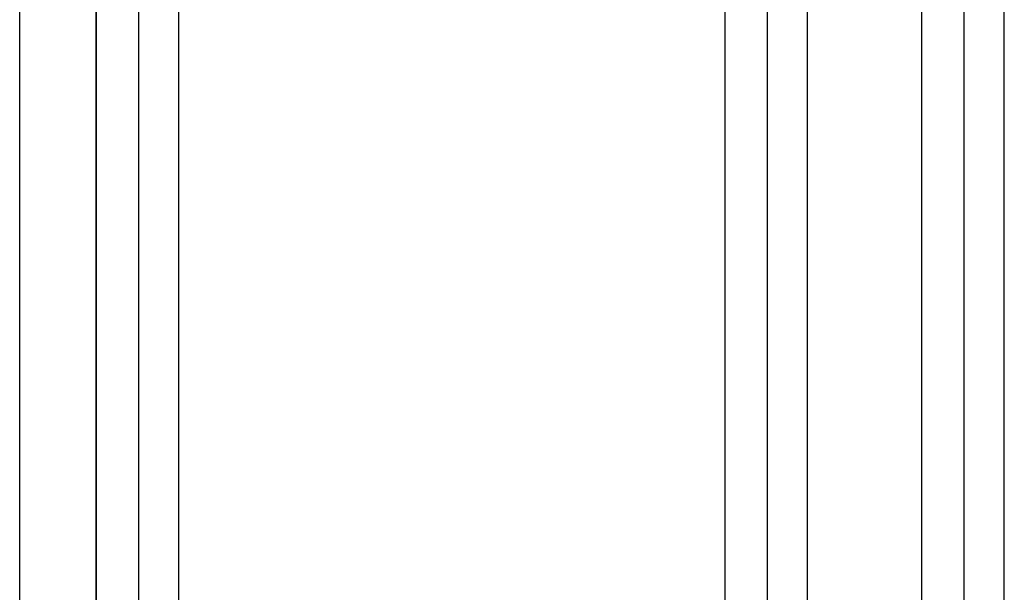
# Model space of a CAD drawing. Units: inches. Extents: x -111660 to 251509, y -311995 to -97571.
# Drawn here: x 228803 to 231383, y -180178 to -178677 of the extents above; entities that cross this region are included whole.
import ezdxf

# ---------------------------------------------------------------- set-up
doc = ezdxf.new("R2010")
doc.units = ezdxf.units.IN
doc.header["$MEASUREMENT"] = 0
doc.layers.add('freecads.com', color=7, linetype='Continuous')

msp = doc.modelspace()

# ---------------------------------------------------------------- linework, layer by layer
at = {"layer": 'freecads.com'}
for p, q in [((228802.7, -181596.8), (228802.7, -175674.7)), ((229002.7, -175674.7), (229002.7, -181596.8))]:
    msp.add_line(p, q, dxfattribs=at)
at = {"layer": 'freecads.com', "ltscale": 50}
for p, q in [((229003.7, -181576.2), (229003.7, -177566.2)), ((229219.5, -181566.2), (229219.5, -177566.2)), ((230651.9, -181576.2), (230651.9, -177566.2)), ((230867.7, -181566.2), (230867.7, -177566.2)), ((231167.4, -181576.2), (231167.4, -177566.2)), ((231383.2, -181566.2), (231383.2, -177566.2)), ((229113.8, -177972.2), (229113.8, -181566.2)), ((230762, -177972.2), (230762, -181566.2)), ((231277.5, -177972.2), (231277.5, -181566.2))]:
    msp.add_line(p, q, dxfattribs=at)

doc.saveas('drawing.dxf')
